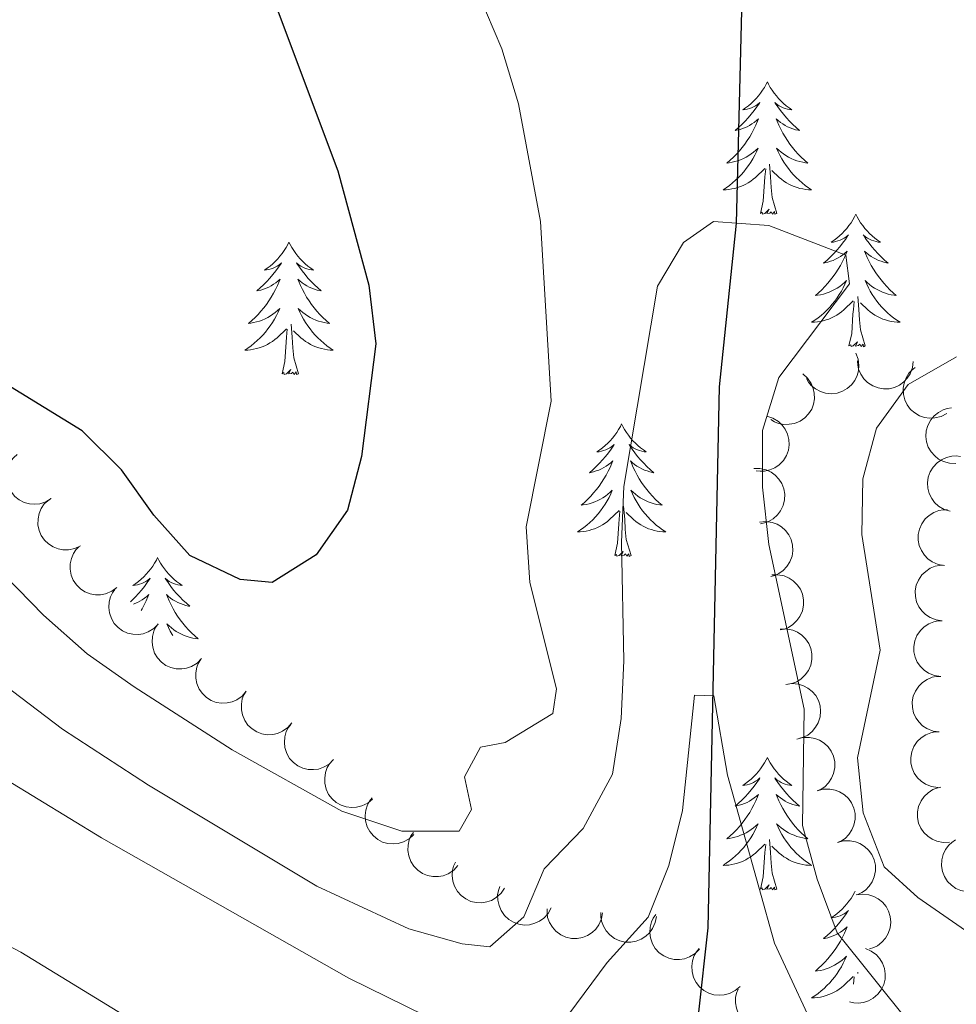
# Model space of a CAD drawing. Units: metres. Extents: x 597033 to 601530, y 687280 to 690313.
# Drawn here: x 599163 to 599247, y 689737 to 689825 of the extents above; entities that cross this region are included whole.
import ezdxf

# ---------------------------------------------------------------- set-up
doc = ezdxf.new("R2010")
doc.units = ezdxf.units.M
doc.header["$MEASUREMENT"] = 0
doc.linetypes.add('DGN Style 3', pattern=[78.51725, 56.08375, -22.4335])
for name, color, linetype, lineweight in [('Carátula', 7, 'Continuous', 0), ('Elementos auxiliares', 7, 'Continuous', 0), ('Entidades rústicas y varios', 7, 'Continuous', 0), ('Hidrografía', 7, 'Continuous', 0), ('Relieve y altimetría', 7, 'Continuous', 0)]:
    doc.layers.add(name, color=color, linetype=linetype, lineweight=lineweight)

msp = doc.modelspace()

# ---------------------------------------------------------------- linework, layer by layer
at = {"layer": 'Carátula', "color": 7, "linetype": 'Continuous', "lineweight": 0}
msp.add_3dface([(597075.045, 687279.999), (601529.591, 687343.338), (601487.365, 690313.05), (597032.819, 690249.711)], dxfattribs=at)
msp.add_3dface([(597075.045, 687279.999), (601529.591, 687343.338), (601487.365, 690313.05), (597032.819, 690249.711)], dxfattribs=at)
at = {"layer": 'Elementos auxiliares', "color": 250, "linetype": 'Continuous', "lineweight": 0}
msp.add_3dface([(597937.88, 687686.35), (597905.57, 689999.52), (601337.18, 690048.34), (601370.62, 687735.16)], dxfattribs=at)
at = {"layer": 'Entidades rústicas y varios', "color": 92, "linetype": 'Continuous', "lineweight": 0, "flags": 128}
for points in [[(599230.128, 689819.859), (599230.017, 689819.64), (599229.862, 689819.365), (599229.694, 689819.099), (599229.512, 689818.842), (599229.318, 689818.594), (599229.111, 689818.356), (599228.892, 689818.13), (599228.662, 689817.914), (599228.422, 689817.711), (599228.171, 689817.52), (599227.911, 689817.342), (599228.11, 689817.365), (599228.313, 689817.403), (599228.512, 689817.458), (599228.707, 689817.527), (599228.896, 689817.612), (599229.077, 689817.711), (599229.251, 689817.823), (599229.456, 689818.014), (599229.415, 689817.949), (599229.185, 689817.604), (599228.942, 689817.268), (599228.686, 689816.942), (599228.418, 689816.626), (599228.138, 689816.321), (599227.846, 689816.027), (599227.543, 689815.744), (599227.23, 689815.473), (599227.354, 689815.496), (599227.6, 689815.554), (599227.842, 689815.627), (599228.078, 689815.715), (599228.309, 689815.818), (599228.532, 689815.936), (599228.748, 689816.067), (599228.955, 689816.212), (599229.152, 689816.369), (599229.339, 689816.539), (599229.251, 689816.317), (599229.095, 689815.956), (599228.924, 689815.602), (599228.739, 689815.255), (599228.539, 689814.915), (599228.327, 689814.584), (599228.1, 689814.262), (599227.861, 689813.95), (599227.61, 689813.647), (599227.346, 689813.355), (599227.071, 689813.074), (599226.784, 689812.804), (599226.487, 689812.546), (599226.683, 689812.571), (599226.95, 689812.618), (599227.213, 689812.681), (599227.472, 689812.76), (599227.727, 689812.854), (599227.975, 689812.962), (599228.216, 689813.085), (599228.45, 689813.223), (599228.675, 689813.373), (599228.891, 689813.537), (599229.097, 689813.713), (599229.292, 689813.901), (599229.151, 689813.574), (599228.996, 689813.253), (599228.827, 689812.939), (599228.644, 689812.634), (599228.447, 689812.337), (599228.237, 689812.049), (599228.014, 689811.771), (599227.779, 689811.503), (599227.533, 689811.245), (599227.275, 689811), (599227.006, 689810.766), (599226.727, 689810.544), (599226.438, 689810.335), (599226.148, 689810.144), (599226.413, 689810.153), (599226.676, 689810.178), (599226.938, 689810.219), (599227.197, 689810.276), (599227.452, 689810.348), (599227.702, 689810.435), (599227.946, 689810.538), (599228.184, 689810.654), (599228.414, 689810.785), (599228.636, 689810.93), (599228.849, 689811.088), (599229.052, 689811.258), (599229.9, 689812.057)], [(599230.128, 689819.859), (599230.239, 689819.64), (599230.394, 689819.365), (599230.562, 689819.099), (599230.744, 689818.842), (599230.938, 689818.594), (599231.145, 689818.356), (599231.364, 689818.13), (599231.594, 689817.914), (599231.834, 689817.711), (599232.085, 689817.52), (599232.345, 689817.342), (599232.146, 689817.365), (599231.943, 689817.403), (599231.744, 689817.458), (599231.549, 689817.527), (599231.36, 689817.612), (599231.179, 689817.711), (599231.005, 689817.823), (599230.8, 689818.014), (599230.841, 689817.949), (599231.071, 689817.604), (599231.314, 689817.268), (599231.57, 689816.942), (599231.838, 689816.626), (599232.118, 689816.321), (599232.41, 689816.027), (599232.713, 689815.744), (599233.026, 689815.473), (599232.902, 689815.496), (599232.656, 689815.554), (599232.414, 689815.627), (599232.178, 689815.715), (599231.947, 689815.818), (599231.724, 689815.936), (599231.508, 689816.067), (599231.301, 689816.212), (599231.104, 689816.369), (599230.917, 689816.539), (599231.005, 689816.317), (599231.161, 689815.956), (599231.332, 689815.602), (599231.517, 689815.255), (599231.717, 689814.915), (599231.929, 689814.584), (599232.156, 689814.262), (599232.395, 689813.95), (599232.646, 689813.647), (599232.91, 689813.355), (599233.185, 689813.074), (599233.472, 689812.804), (599233.769, 689812.546), (599233.573, 689812.571), (599233.306, 689812.618), (599233.043, 689812.681), (599232.784, 689812.76), (599232.529, 689812.854), (599232.281, 689812.962), (599232.04, 689813.085), (599231.806, 689813.223), (599231.581, 689813.373), (599231.365, 689813.537), (599231.159, 689813.713), (599230.964, 689813.901), (599231.105, 689813.574), (599231.26, 689813.253), (599231.429, 689812.939), (599231.612, 689812.634), (599231.809, 689812.337), (599232.019, 689812.049), (599232.242, 689811.771), (599232.477, 689811.503), (599232.723, 689811.245), (599232.981, 689811), (599233.25, 689810.766), (599233.529, 689810.544), (599233.818, 689810.335), (599234.108, 689810.144), (599233.843, 689810.153), (599233.58, 689810.178), (599233.318, 689810.219), (599233.059, 689810.276), (599232.804, 689810.348), (599232.554, 689810.435), (599232.31, 689810.538), (599232.072, 689810.654), (599231.842, 689810.785), (599231.62, 689810.93), (599231.407, 689811.088), (599231.204, 689811.258), (599230.546, 689811.878)], [(599230.979, 689808.008), (599230.55, 689809.448), (599230.459, 689810.352), (599230.413, 689811.301), (599230.311, 689812.465)], [(599229.509, 689808.008), (599229.754, 689809.126), (599229.867, 689810.868), (599229.915, 689811.301), (599229.978, 689812.024)], [(599230.979, 689808.008), (599230.805, 689807.94), (599230.786, 689808.179), (599230.596, 689807.957), (599230.475, 689808.16), (599230.354, 689808.052), (599230.084, 689807.998), (599230.28, 689808.391), (599229.895, 689808.011), (599229.707, 689807.957), (599229.666, 689808.119), (599229.509, 689808.008)], [(599238.088, 689807.94), (599237.977, 689807.721), (599237.822, 689807.446), (599237.654, 689807.18), (599237.472, 689806.923), (599237.278, 689806.675), (599237.071, 689806.437), (599236.852, 689806.211), (599236.622, 689805.995), (599236.382, 689805.792), (599236.131, 689805.601), (599235.871, 689805.423), (599236.07, 689805.446), (599236.273, 689805.484), (599236.472, 689805.539), (599236.667, 689805.608), (599236.856, 689805.693), (599237.037, 689805.792), (599237.211, 689805.904), (599237.416, 689806.095), (599237.375, 689806.03), (599237.145, 689805.685), (599236.902, 689805.349), (599236.646, 689805.023), (599236.378, 689804.707), (599236.098, 689804.402), (599235.806, 689804.108), (599235.503, 689803.825), (599235.19, 689803.554), (599235.314, 689803.577), (599235.56, 689803.635), (599235.802, 689803.708), (599236.038, 689803.796), (599236.269, 689803.899), (599236.492, 689804.017), (599236.708, 689804.148), (599236.915, 689804.293), (599237.112, 689804.45), (599237.299, 689804.62), (599237.211, 689804.398), (599237.055, 689804.037), (599236.884, 689803.683), (599236.699, 689803.336), (599236.499, 689802.996), (599236.287, 689802.665), (599236.06, 689802.343), (599235.821, 689802.031), (599235.57, 689801.728), (599235.306, 689801.436), (599235.031, 689801.155), (599234.744, 689800.885), (599234.447, 689800.627), (599234.643, 689800.652), (599234.91, 689800.699), (599235.173, 689800.762), (599235.432, 689800.841), (599235.687, 689800.935), (599235.935, 689801.043), (599236.176, 689801.166), (599236.41, 689801.304), (599236.635, 689801.454), (599236.851, 689801.618), (599237.057, 689801.794), (599237.252, 689801.982), (599237.111, 689801.655), (599236.956, 689801.334), (599236.787, 689801.02), (599236.604, 689800.715), (599236.407, 689800.418), (599236.197, 689800.13), (599235.974, 689799.852), (599235.739, 689799.584), (599235.493, 689799.326), (599235.235, 689799.081), (599234.966, 689798.847), (599234.687, 689798.625), (599234.398, 689798.416), (599234.108, 689798.225), (599234.373, 689798.234), (599234.636, 689798.259), (599234.898, 689798.3), (599235.157, 689798.357), (599235.412, 689798.429), (599235.662, 689798.516), (599235.906, 689798.619), (599236.144, 689798.735), (599236.374, 689798.866), (599236.596, 689799.011), (599236.809, 689799.169), (599237.012, 689799.339), (599237.86, 689800.138)], [(599238.088, 689807.94), (599238.199, 689807.721), (599238.354, 689807.446), (599238.522, 689807.18), (599238.704, 689806.923), (599238.898, 689806.675), (599239.105, 689806.437), (599239.324, 689806.211), (599239.554, 689805.995), (599239.794, 689805.792), (599240.045, 689805.601), (599240.305, 689805.423), (599240.106, 689805.446), (599239.903, 689805.484), (599239.704, 689805.539), (599239.509, 689805.608), (599239.32, 689805.693), (599239.139, 689805.792), (599238.965, 689805.904), (599238.76, 689806.095), (599238.801, 689806.03), (599239.031, 689805.685), (599239.274, 689805.349), (599239.53, 689805.023), (599239.798, 689804.707), (599240.078, 689804.402), (599240.37, 689804.108), (599240.673, 689803.825), (599240.986, 689803.554), (599240.862, 689803.577), (599240.616, 689803.635), (599240.374, 689803.708), (599240.138, 689803.796), (599239.907, 689803.899), (599239.684, 689804.017), (599239.468, 689804.148), (599239.261, 689804.293), (599239.064, 689804.45), (599238.877, 689804.62), (599238.965, 689804.398), (599239.121, 689804.037), (599239.292, 689803.683), (599239.477, 689803.336), (599239.677, 689802.996), (599239.889, 689802.665), (599240.116, 689802.343), (599240.355, 689802.031), (599240.606, 689801.728), (599240.87, 689801.436), (599241.145, 689801.155), (599241.432, 689800.885), (599241.729, 689800.627), (599241.533, 689800.652), (599241.266, 689800.699), (599241.003, 689800.762), (599240.744, 689800.841), (599240.489, 689800.935), (599240.241, 689801.043), (599240, 689801.166), (599239.766, 689801.304), (599239.541, 689801.454), (599239.325, 689801.618), (599239.119, 689801.794), (599238.924, 689801.982), (599239.065, 689801.655), (599239.22, 689801.334), (599239.389, 689801.02), (599239.572, 689800.715), (599239.769, 689800.418), (599239.979, 689800.13), (599240.202, 689799.852), (599240.437, 689799.584), (599240.683, 689799.326), (599240.941, 689799.081), (599241.21, 689798.847), (599241.489, 689798.625), (599241.778, 689798.416), (599242.068, 689798.225), (599241.803, 689798.234), (599241.54, 689798.259), (599241.278, 689798.3), (599241.019, 689798.357), (599240.764, 689798.429), (599240.514, 689798.516), (599240.27, 689798.619), (599240.032, 689798.735), (599239.802, 689798.866), (599239.58, 689799.011), (599239.367, 689799.169), (599239.164, 689799.339), (599238.506, 689799.959)], [(599187.098, 689805.432), (599186.987, 689805.213), (599186.832, 689804.938), (599186.664, 689804.672), (599186.482, 689804.415), (599186.288, 689804.167), (599186.081, 689803.929), (599185.862, 689803.703), (599185.632, 689803.487), (599185.392, 689803.284), (599185.141, 689803.093), (599184.881, 689802.915), (599185.08, 689802.938), (599185.283, 689802.976), (599185.482, 689803.031), (599185.677, 689803.1), (599185.866, 689803.185), (599186.047, 689803.284), (599186.221, 689803.396), (599186.426, 689803.587), (599186.385, 689803.522), (599186.155, 689803.177), (599185.912, 689802.841), (599185.656, 689802.515), (599185.388, 689802.199), (599185.108, 689801.894), (599184.816, 689801.6), (599184.513, 689801.317), (599184.2, 689801.046), (599184.324, 689801.069), (599184.57, 689801.127), (599184.812, 689801.2), (599185.048, 689801.288), (599185.279, 689801.391), (599185.502, 689801.509), (599185.718, 689801.64), (599185.925, 689801.785), (599186.122, 689801.942), (599186.309, 689802.112), (599186.221, 689801.89), (599186.065, 689801.529), (599185.894, 689801.175), (599185.709, 689800.828), (599185.509, 689800.488), (599185.297, 689800.157), (599185.07, 689799.835), (599184.831, 689799.523), (599184.58, 689799.22), (599184.316, 689798.928), (599184.041, 689798.647), (599183.754, 689798.377), (599183.457, 689798.119), (599183.653, 689798.144), (599183.92, 689798.191), (599184.183, 689798.254), (599184.442, 689798.333), (599184.697, 689798.427), (599184.945, 689798.535), (599185.186, 689798.658), (599185.42, 689798.796), (599185.645, 689798.946), (599185.861, 689799.11), (599186.067, 689799.286), (599186.262, 689799.474), (599186.121, 689799.147), (599185.966, 689798.826), (599185.797, 689798.512), (599185.614, 689798.207), (599185.417, 689797.91), (599185.207, 689797.622), (599184.984, 689797.344), (599184.749, 689797.076), (599184.503, 689796.818), (599184.245, 689796.573), (599183.976, 689796.339), (599183.697, 689796.117), (599183.408, 689795.908), (599183.118, 689795.717), (599183.383, 689795.726), (599183.646, 689795.751), (599183.908, 689795.792), (599184.167, 689795.849), (599184.422, 689795.921), (599184.672, 689796.008), (599184.916, 689796.111), (599185.154, 689796.227), (599185.384, 689796.358), (599185.606, 689796.503), (599185.819, 689796.661), (599186.022, 689796.831), (599186.87, 689797.63)], [(599187.098, 689805.432), (599187.209, 689805.213), (599187.364, 689804.938), (599187.532, 689804.672), (599187.714, 689804.415), (599187.908, 689804.167), (599188.115, 689803.929), (599188.334, 689803.703), (599188.564, 689803.487), (599188.804, 689803.284), (599189.055, 689803.093), (599189.315, 689802.915), (599189.116, 689802.938), (599188.913, 689802.976), (599188.714, 689803.031), (599188.519, 689803.1), (599188.33, 689803.185), (599188.149, 689803.284), (599187.975, 689803.396), (599187.77, 689803.587), (599187.811, 689803.522), (599188.041, 689803.177), (599188.284, 689802.841), (599188.54, 689802.515), (599188.808, 689802.199), (599189.088, 689801.894), (599189.38, 689801.6), (599189.683, 689801.317), (599189.996, 689801.046), (599189.872, 689801.069), (599189.626, 689801.127), (599189.384, 689801.2), (599189.148, 689801.288), (599188.917, 689801.391), (599188.694, 689801.509), (599188.478, 689801.64), (599188.271, 689801.785), (599188.074, 689801.942), (599187.887, 689802.112), (599187.975, 689801.89), (599188.131, 689801.529), (599188.302, 689801.175), (599188.487, 689800.828), (599188.687, 689800.488), (599188.899, 689800.157), (599189.126, 689799.835), (599189.365, 689799.523), (599189.616, 689799.22), (599189.88, 689798.928), (599190.155, 689798.647), (599190.442, 689798.377), (599190.739, 689798.119), (599190.543, 689798.144), (599190.276, 689798.191), (599190.013, 689798.254), (599189.754, 689798.333), (599189.499, 689798.427), (599189.251, 689798.535), (599189.01, 689798.658), (599188.776, 689798.796), (599188.551, 689798.946), (599188.335, 689799.11), (599188.129, 689799.286), (599187.934, 689799.474), (599188.075, 689799.147), (599188.23, 689798.826), (599188.399, 689798.512), (599188.582, 689798.207), (599188.779, 689797.91), (599188.989, 689797.622), (599189.212, 689797.344), (599189.447, 689797.076), (599189.693, 689796.818), (599189.951, 689796.573), (599190.22, 689796.339), (599190.499, 689796.117), (599190.788, 689795.908), (599191.078, 689795.717), (599190.813, 689795.726), (599190.55, 689795.751), (599190.288, 689795.792), (599190.029, 689795.849), (599189.774, 689795.921), (599189.524, 689796.008), (599189.28, 689796.111), (599189.042, 689796.227), (599188.812, 689796.358), (599188.59, 689796.503), (599188.377, 689796.661), (599188.174, 689796.831), (599187.516, 689797.451)], [(599237.469, 689796.089), (599237.714, 689797.207), (599237.827, 689798.949), (599237.875, 689799.382), (599237.938, 689800.105)], [(599238.939, 689796.089), (599238.51, 689797.529), (599238.419, 689798.433), (599238.373, 689799.382), (599238.271, 689800.546)], [(599186.479, 689793.581), (599186.724, 689794.699), (599186.837, 689796.441), (599186.885, 689796.874), (599186.948, 689797.597)], [(599187.949, 689793.581), (599187.52, 689795.021), (599187.429, 689795.925), (599187.383, 689796.874), (599187.281, 689798.038)], [(599238.939, 689796.089), (599238.765, 689796.021), (599238.746, 689796.26), (599238.556, 689796.038), (599238.435, 689796.241), (599238.314, 689796.133), (599238.044, 689796.079), (599238.24, 689796.472), (599237.855, 689796.092), (599237.667, 689796.038), (599237.626, 689796.2), (599237.469, 689796.089)], [(599187.949, 689793.581), (599187.775, 689793.513), (599187.756, 689793.752), (599187.566, 689793.53), (599187.445, 689793.733), (599187.324, 689793.625), (599187.054, 689793.571), (599187.25, 689793.964), (599186.865, 689793.584), (599186.677, 689793.53), (599186.636, 689793.692), (599186.479, 689793.581)], [(599217.02, 689789.072), (599216.909, 689788.853), (599216.754, 689788.578), (599216.586, 689788.312), (599216.404, 689788.055), (599216.21, 689787.807), (599216.003, 689787.569), (599215.784, 689787.343), (599215.554, 689787.127), (599215.314, 689786.924), (599215.063, 689786.733), (599214.803, 689786.555), (599215.002, 689786.578), (599215.205, 689786.616), (599215.404, 689786.671), (599215.599, 689786.74), (599215.788, 689786.825), (599215.969, 689786.924), (599216.143, 689787.036), (599216.348, 689787.227), (599216.307, 689787.162), (599216.077, 689786.817), (599215.834, 689786.481), (599215.578, 689786.155), (599215.31, 689785.839), (599215.03, 689785.534), (599214.738, 689785.24), (599214.435, 689784.957), (599214.122, 689784.686), (599214.246, 689784.709), (599214.492, 689784.767), (599214.734, 689784.84), (599214.97, 689784.928), (599215.201, 689785.031), (599215.424, 689785.149), (599215.64, 689785.28), (599215.847, 689785.425), (599216.044, 689785.582), (599216.231, 689785.752), (599216.143, 689785.53), (599215.987, 689785.169), (599215.816, 689784.815), (599215.631, 689784.468), (599215.431, 689784.128), (599215.219, 689783.797), (599214.992, 689783.475), (599214.753, 689783.163), (599214.502, 689782.86), (599214.238, 689782.568), (599213.963, 689782.287), (599213.676, 689782.017), (599213.379, 689781.759), (599213.575, 689781.784), (599213.842, 689781.831), (599214.105, 689781.894), (599214.364, 689781.973), (599214.619, 689782.067), (599214.867, 689782.175), (599215.108, 689782.298), (599215.342, 689782.436), (599215.567, 689782.586), (599215.783, 689782.75), (599215.989, 689782.926), (599216.184, 689783.114), (599216.043, 689782.787), (599215.888, 689782.466), (599215.719, 689782.152), (599215.536, 689781.847), (599215.339, 689781.55), (599215.129, 689781.262), (599214.906, 689780.984), (599214.671, 689780.716), (599214.425, 689780.458), (599214.167, 689780.213), (599213.898, 689779.979), (599213.619, 689779.757), (599213.33, 689779.548), (599213.04, 689779.357), (599213.305, 689779.366), (599213.568, 689779.391), (599213.83, 689779.432), (599214.089, 689779.489), (599214.344, 689779.561), (599214.594, 689779.648), (599214.838, 689779.751), (599215.076, 689779.867), (599215.306, 689779.998), (599215.528, 689780.143), (599215.741, 689780.301), (599215.944, 689780.471), (599216.792, 689781.27)], [(599217.02, 689789.072), (599217.131, 689788.853), (599217.286, 689788.578), (599217.454, 689788.312), (599217.636, 689788.055), (599217.83, 689787.807), (599218.037, 689787.569), (599218.256, 689787.343), (599218.486, 689787.127), (599218.726, 689786.924), (599218.977, 689786.733), (599219.237, 689786.555), (599219.038, 689786.578), (599218.835, 689786.616), (599218.636, 689786.671), (599218.441, 689786.74), (599218.252, 689786.825), (599218.071, 689786.924), (599217.897, 689787.036), (599217.692, 689787.227), (599217.733, 689787.162), (599217.963, 689786.817), (599218.206, 689786.481), (599218.462, 689786.155), (599218.73, 689785.839), (599219.01, 689785.534), (599219.302, 689785.24), (599219.605, 689784.957), (599219.918, 689784.686), (599219.794, 689784.709), (599219.548, 689784.767), (599219.306, 689784.84), (599219.07, 689784.928), (599218.839, 689785.031), (599218.616, 689785.149), (599218.4, 689785.28), (599218.193, 689785.425), (599217.996, 689785.582), (599217.809, 689785.752), (599217.897, 689785.53), (599218.053, 689785.169), (599218.224, 689784.815), (599218.409, 689784.468), (599218.609, 689784.128), (599218.821, 689783.797), (599219.048, 689783.475), (599219.287, 689783.163), (599219.538, 689782.86), (599219.802, 689782.568), (599220.077, 689782.287), (599220.364, 689782.017), (599220.661, 689781.759), (599220.465, 689781.784), (599220.198, 689781.831), (599219.935, 689781.894), (599219.676, 689781.973), (599219.421, 689782.067), (599219.173, 689782.175), (599218.932, 689782.298), (599218.698, 689782.436), (599218.473, 689782.586), (599218.257, 689782.75), (599218.051, 689782.926), (599217.856, 689783.114), (599217.997, 689782.787), (599218.152, 689782.466), (599218.321, 689782.152), (599218.504, 689781.847), (599218.701, 689781.55), (599218.911, 689781.262), (599219.134, 689780.984), (599219.369, 689780.716), (599219.615, 689780.458), (599219.873, 689780.213), (599220.142, 689779.979), (599220.421, 689779.757), (599220.71, 689779.548), (599221, 689779.357), (599220.735, 689779.366), (599220.472, 689779.391), (599220.21, 689779.432), (599219.951, 689779.489), (599219.696, 689779.561), (599219.446, 689779.648), (599219.202, 689779.751), (599218.964, 689779.867), (599218.734, 689779.998), (599218.512, 689780.143), (599218.299, 689780.301), (599218.096, 689780.471), (599217.438, 689781.091)], [(599217.871, 689777.221), (599217.442, 689778.661), (599217.351, 689779.565), (599217.305, 689780.514), (599217.203, 689781.678)], [(599216.401, 689777.221), (599216.646, 689778.339), (599216.759, 689780.081), (599216.807, 689780.514), (599216.87, 689781.237)], [(599175.281, 689777.047), (599175.17, 689776.828), (599175.015, 689776.553), (599174.847, 689776.287), (599174.665, 689776.03), (599174.471, 689775.782), (599174.264, 689775.544), (599174.045, 689775.318), (599173.815, 689775.102), (599173.575, 689774.899), (599173.324, 689774.708), (599173.064, 689774.53), (599173.263, 689774.553), (599173.466, 689774.591), (599173.665, 689774.646), (599173.86, 689774.715), (599174.049, 689774.8), (599174.23, 689774.899), (599174.404, 689775.011), (599174.609, 689775.202), (599174.568, 689775.137), (599174.338, 689774.792), (599174.095, 689774.456), (599173.839, 689774.13), (599173.571, 689773.814), (599173.291, 689773.509), (599172.999, 689773.215), (599172.838, 689773.065)], [(599175.281, 689777.047), (599175.392, 689776.828), (599175.547, 689776.553), (599175.715, 689776.287), (599175.897, 689776.03), (599176.091, 689775.782), (599176.298, 689775.544), (599176.517, 689775.318), (599176.747, 689775.102), (599176.987, 689774.899), (599177.238, 689774.708), (599177.498, 689774.53), (599177.299, 689774.553), (599177.096, 689774.591), (599176.897, 689774.646), (599176.702, 689774.715), (599176.513, 689774.8), (599176.332, 689774.899), (599176.158, 689775.011), (599175.953, 689775.202), (599175.994, 689775.137), (599176.224, 689774.792), (599176.467, 689774.456), (599176.723, 689774.13), (599176.991, 689773.814), (599177.271, 689773.509), (599177.563, 689773.215), (599177.866, 689772.932), (599178.179, 689772.661), (599178.055, 689772.684), (599177.809, 689772.742), (599177.567, 689772.815), (599177.331, 689772.903), (599177.1, 689773.006), (599176.877, 689773.124), (599176.661, 689773.255), (599176.454, 689773.4), (599176.257, 689773.557), (599176.07, 689773.727), (599176.158, 689773.505), (599176.314, 689773.144), (599176.485, 689772.79), (599176.67, 689772.443), (599176.87, 689772.103), (599177.082, 689771.772), (599177.309, 689771.45), (599177.548, 689771.138), (599177.799, 689770.835), (599178.063, 689770.543), (599178.338, 689770.262), (599178.625, 689769.992), (599178.922, 689769.734), (599178.726, 689769.759), (599178.459, 689769.806), (599178.196, 689769.869), (599177.937, 689769.948), (599177.682, 689770.042), (599177.434, 689770.15), (599177.193, 689770.273), (599176.959, 689770.411), (599176.734, 689770.561), (599176.518, 689770.725), (599176.312, 689770.901), (599176.117, 689771.089), (599176.258, 689770.762), (599176.413, 689770.441), (599176.582, 689770.127), (599176.642, 689770.027)], [(599217.871, 689777.221), (599217.697, 689777.153), (599217.678, 689777.392), (599217.488, 689777.17), (599217.367, 689777.373), (599217.246, 689777.265), (599216.976, 689777.211), (599217.172, 689777.604), (599216.787, 689777.224), (599216.599, 689777.17), (599216.558, 689777.332), (599216.401, 689777.221)], [(599173.101, 689772.855), (599173.231, 689772.903), (599173.462, 689773.006), (599173.685, 689773.124), (599173.901, 689773.255), (599174.108, 689773.4), (599174.305, 689773.557), (599174.492, 689773.727), (599174.404, 689773.505), (599174.248, 689773.144), (599174.077, 689772.79), (599173.892, 689772.443), (599173.804, 689772.293)], [(599230.128, 689759.061), (599230.017, 689758.842), (599229.862, 689758.567), (599229.694, 689758.301), (599229.512, 689758.044), (599229.318, 689757.796), (599229.111, 689757.558), (599228.892, 689757.332), (599228.662, 689757.116), (599228.422, 689756.913), (599228.171, 689756.722), (599227.911, 689756.544), (599228.11, 689756.567), (599228.313, 689756.605), (599228.512, 689756.66), (599228.707, 689756.729), (599228.896, 689756.814), (599229.077, 689756.913), (599229.251, 689757.025), (599229.456, 689757.216), (599229.415, 689757.151), (599229.185, 689756.806), (599228.942, 689756.47), (599228.686, 689756.144), (599228.418, 689755.828), (599228.138, 689755.523), (599227.846, 689755.229), (599227.543, 689754.946), (599227.23, 689754.675), (599227.354, 689754.698), (599227.6, 689754.756), (599227.842, 689754.829), (599228.078, 689754.917), (599228.309, 689755.02), (599228.532, 689755.138), (599228.748, 689755.269), (599228.955, 689755.414), (599229.152, 689755.571), (599229.339, 689755.741), (599229.251, 689755.519), (599229.095, 689755.158), (599228.924, 689754.804), (599228.739, 689754.457), (599228.539, 689754.117), (599228.327, 689753.786), (599228.1, 689753.464), (599227.861, 689753.152), (599227.61, 689752.849), (599227.346, 689752.557), (599227.071, 689752.276), (599226.784, 689752.006), (599226.487, 689751.748), (599226.683, 689751.773), (599226.95, 689751.82), (599227.213, 689751.883), (599227.472, 689751.962), (599227.727, 689752.056), (599227.975, 689752.164), (599228.216, 689752.287), (599228.45, 689752.425), (599228.675, 689752.575), (599228.891, 689752.739), (599229.097, 689752.915), (599229.292, 689753.103), (599229.151, 689752.776), (599228.996, 689752.455), (599228.827, 689752.141), (599228.644, 689751.836), (599228.447, 689751.539), (599228.237, 689751.251), (599228.014, 689750.973), (599227.779, 689750.705), (599227.533, 689750.447), (599227.275, 689750.202), (599227.006, 689749.968), (599226.727, 689749.746), (599226.438, 689749.537), (599226.148, 689749.346), (599226.413, 689749.355), (599226.676, 689749.38), (599226.938, 689749.421), (599227.197, 689749.478), (599227.452, 689749.55), (599227.702, 689749.637), (599227.946, 689749.74), (599228.184, 689749.856), (599228.414, 689749.987), (599228.636, 689750.132), (599228.849, 689750.29), (599229.052, 689750.46), (599229.9, 689751.259)], [(599230.128, 689759.061), (599230.239, 689758.842), (599230.394, 689758.567), (599230.562, 689758.301), (599230.744, 689758.044), (599230.938, 689757.796), (599231.145, 689757.558), (599231.364, 689757.332), (599231.594, 689757.116), (599231.834, 689756.913), (599232.085, 689756.722), (599232.345, 689756.544), (599232.146, 689756.567), (599231.943, 689756.605), (599231.744, 689756.66), (599231.549, 689756.729), (599231.36, 689756.814), (599231.179, 689756.913), (599231.005, 689757.025), (599230.8, 689757.216), (599230.841, 689757.151), (599231.071, 689756.806), (599231.314, 689756.47), (599231.57, 689756.144), (599231.838, 689755.828), (599232.118, 689755.523), (599232.41, 689755.229), (599232.713, 689754.946), (599233.026, 689754.675), (599232.902, 689754.698), (599232.656, 689754.756), (599232.414, 689754.829), (599232.178, 689754.917), (599231.947, 689755.02), (599231.724, 689755.138), (599231.508, 689755.269), (599231.301, 689755.414), (599231.104, 689755.571), (599230.917, 689755.741), (599231.005, 689755.519), (599231.161, 689755.158), (599231.332, 689754.804), (599231.517, 689754.457), (599231.717, 689754.117), (599231.929, 689753.786), (599232.156, 689753.464), (599232.395, 689753.152), (599232.646, 689752.849), (599232.91, 689752.557), (599233.185, 689752.276), (599233.472, 689752.006), (599233.769, 689751.748), (599233.573, 689751.773), (599233.306, 689751.82), (599233.043, 689751.883), (599232.784, 689751.962), (599232.529, 689752.056), (599232.281, 689752.164), (599232.04, 689752.287), (599231.806, 689752.425), (599231.581, 689752.575), (599231.365, 689752.739), (599231.159, 689752.915), (599230.964, 689753.103), (599231.105, 689752.776), (599231.26, 689752.455), (599231.429, 689752.141), (599231.612, 689751.836), (599231.809, 689751.539), (599232.019, 689751.251), (599232.242, 689750.973), (599232.477, 689750.705), (599232.723, 689750.447), (599232.981, 689750.202), (599233.25, 689749.968), (599233.529, 689749.746), (599233.818, 689749.537), (599234.108, 689749.346), (599233.843, 689749.355), (599233.58, 689749.38), (599233.318, 689749.421), (599233.059, 689749.478), (599232.804, 689749.55), (599232.554, 689749.637), (599232.31, 689749.74), (599232.072, 689749.856), (599231.842, 689749.987), (599231.62, 689750.132), (599231.407, 689750.29), (599231.204, 689750.46), (599230.546, 689751.08)], [(599230.979, 689747.21), (599230.55, 689748.65), (599230.459, 689749.554), (599230.413, 689750.503), (599230.311, 689751.667)], [(599229.509, 689747.21), (599229.754, 689748.328), (599229.867, 689750.07), (599229.915, 689750.503), (599229.978, 689751.226)], [(599230.979, 689747.21), (599230.805, 689747.142), (599230.786, 689747.381), (599230.596, 689747.159), (599230.475, 689747.362), (599230.354, 689747.254), (599230.084, 689747.2), (599230.28, 689747.593), (599229.895, 689747.213), (599229.707, 689747.159), (599229.666, 689747.321), (599229.509, 689747.21)], [(599238.036, 689747.04), (599237.977, 689746.923), (599237.822, 689746.648), (599237.654, 689746.382), (599237.472, 689746.125), (599237.278, 689745.877), (599237.071, 689745.639), (599236.852, 689745.413), (599236.622, 689745.197), (599236.382, 689744.994), (599236.131, 689744.803), (599235.871, 689744.625), (599236.07, 689744.648), (599236.273, 689744.686), (599236.472, 689744.741), (599236.667, 689744.81), (599236.856, 689744.895), (599237.037, 689744.994), (599237.211, 689745.106), (599237.416, 689745.297), (599237.375, 689745.232), (599237.145, 689744.887), (599236.902, 689744.551), (599236.646, 689744.225), (599236.378, 689743.909), (599236.098, 689743.604), (599235.806, 689743.31), (599235.503, 689743.027), (599235.19, 689742.756), (599235.314, 689742.779), (599235.56, 689742.837), (599235.802, 689742.91), (599236.038, 689742.998), (599236.269, 689743.101), (599236.492, 689743.219), (599236.708, 689743.35), (599236.915, 689743.495), (599237.112, 689743.652), (599237.299, 689743.822), (599237.211, 689743.6), (599237.055, 689743.239), (599236.884, 689742.885), (599236.699, 689742.538), (599236.499, 689742.198), (599236.287, 689741.867), (599236.06, 689741.545), (599235.821, 689741.233), (599235.57, 689740.93), (599235.306, 689740.638), (599235.031, 689740.357), (599234.744, 689740.087), (599234.447, 689739.829), (599234.643, 689739.854), (599234.91, 689739.901), (599235.173, 689739.964), (599235.432, 689740.043), (599235.687, 689740.137), (599235.935, 689740.245), (599236.176, 689740.368), (599236.41, 689740.506), (599236.635, 689740.656), (599236.851, 689740.82), (599237.057, 689740.996), (599237.252, 689741.184), (599237.111, 689740.857), (599236.956, 689740.536), (599236.787, 689740.222), (599236.604, 689739.917), (599236.407, 689739.62), (599236.197, 689739.332), (599235.974, 689739.054), (599235.739, 689738.786), (599235.493, 689738.528), (599235.235, 689738.283), (599234.966, 689738.049), (599234.687, 689737.827), (599234.398, 689737.618), (599234.108, 689737.427), (599234.373, 689737.436), (599234.636, 689737.461), (599234.898, 689737.502), (599235.157, 689737.559), (599235.412, 689737.631), (599235.662, 689737.718), (599235.906, 689737.821), (599236.144, 689737.937), (599236.374, 689738.068), (599236.596, 689738.213), (599236.809, 689738.371), (599237.012, 689738.541), (599237.86, 689739.34)], [(599237.881, 689738.654), (599237.938, 689739.307)], [(599238.283, 689739.606), (599238.271, 689739.748)]]:
    msp.add_lwpolyline(points, dxfattribs=at)
for points, elevation in [([(599238.089, 689795.435), (599238.291, 689794.91), (599238.362, 689794.329), (599238.322, 689793.848), (599238.197, 689793.42), (599237.985, 689792.976), (599237.688, 689792.583), (599237.321, 689792.258), (599236.882, 689792.013), (599236.402, 689791.85), (599235.898, 689791.791), (599235.349, 689791.846), (599234.9, 689791.994), (599234.461, 689792.223), (599234.073, 689792.525), (599233.833, 689792.821), (599233.638, 689793.157)], 319.114), ([(599243.245, 689794.703), (599243.18, 689794.145), (599242.973, 689793.597), (599242.714, 689793.19), (599242.405, 689792.869), (599242.011, 689792.573), (599241.566, 689792.364), (599241.089, 689792.246), (599240.587, 689792.233), (599240.086, 689792.311), (599239.612, 689792.493), (599239.152, 689792.797), (599238.823, 689793.136), (599238.54, 689793.543), (599238.336, 689793.991), (599238.261, 689794.364), (599238.245, 689794.753)], 318.914), ([(599246.261, 689790.024), (599245.766, 689789.757), (599245.198, 689789.613), (599244.717, 689789.592), (599244.276, 689789.661), (599243.808, 689789.815), (599243.381, 689790.06), (599243.012, 689790.383), (599242.713, 689790.787), (599242.49, 689791.243), (599242.367, 689791.735), (599242.353, 689792.286), (599242.442, 689792.75), (599242.613, 689793.215), (599242.864, 689793.639), (599243.127, 689793.914), (599243.436, 689794.15)], 319.314), ([(599233.32, 689793.569), (599233.743, 689793.199), (599234.076, 689792.717), (599234.264, 689792.273), (599234.352, 689791.836), (599234.371, 689791.343), (599234.291, 689790.858), (599234.117, 689790.399), (599233.843, 689789.978), (599233.493, 689789.61), (599233.075, 689789.323), (599232.563, 689789.118), (599232.097, 689789.039), (599231.602, 689789.038), (599231.117, 689789.124), (599230.767, 689789.275), (599230.439, 689789.482)], 318.822), ([(599247.09, 689785.526), (599246.528, 689785.54), (599245.963, 689785.697), (599245.535, 689785.918), (599245.187, 689786.197), (599244.857, 689786.563), (599244.608, 689786.988), (599244.449, 689787.452), (599244.39, 689787.951), (599244.423, 689788.457), (599244.562, 689788.945), (599244.823, 689789.431), (599245.131, 689789.789), (599245.511, 689790.107), (599245.938, 689790.35), (599246.304, 689790.458), (599246.689, 689790.509)], 321.085), ([(599230.085, 689789.773), (599230.622, 689789.606), (599231.122, 689789.3), (599231.474, 689788.971), (599231.732, 689788.608), (599231.95, 689788.165), (599232.073, 689787.689), (599232.1, 689787.199), (599232.02, 689786.703), (599231.85, 689786.225), (599231.584, 689785.793), (599231.199, 689785.397), (599230.805, 689785.137), (599230.353, 689784.935), (599229.875, 689784.817), (599229.494, 689784.813), (599229.11, 689784.869)], 317.699), ([(599165.708, 689782.371), (599165.23, 689782.075), (599164.672, 689781.898), (599164.192, 689781.848), (599163.749, 689781.891), (599163.272, 689782.017), (599162.832, 689782.237), (599162.444, 689782.538), (599162.122, 689782.923), (599161.872, 689783.365), (599161.721, 689783.849), (599161.674, 689784.399), (599161.736, 689784.867), (599161.88, 689785.341), (599162.104, 689785.779), (599162.351, 689786.069), (599162.646, 689786.323)], 324.843), ([(599246.575, 689781.224), (599246.037, 689781.385), (599245.533, 689781.685), (599245.178, 689782.011), (599244.915, 689782.371), (599244.693, 689782.811), (599244.564, 689783.286), (599244.532, 689783.776), (599244.606, 689784.272), (599244.771, 689784.752), (599245.032, 689785.187), (599245.412, 689785.587), (599245.804, 689785.852), (599246.253, 689786.059), (599246.73, 689786.182), (599247.111, 689786.191), (599247.496, 689786.139)], 323.447), ([(599228.904, 689785.064), (599229.466, 689785.072), (599230.036, 689784.938), (599230.473, 689784.734), (599230.831, 689784.469), (599231.175, 689784.116), (599231.441, 689783.702), (599231.619, 689783.244), (599231.697, 689782.748), (599231.684, 689782.241), (599231.565, 689781.747), (599231.323, 689781.252), (599231.029, 689780.882), (599230.663, 689780.549), (599230.245, 689780.289), (599229.884, 689780.166), (599229.501, 689780.1)], 316.335), ([(599168.33, 689778.116), (599167.825, 689777.87), (599167.251, 689777.749), (599166.769, 689777.748), (599166.332, 689777.836), (599165.871, 689778.01), (599165.454, 689778.272), (599165.099, 689778.611), (599164.817, 689779.027), (599164.614, 689779.491), (599164.512, 689779.988), (599164.521, 689780.54), (599164.63, 689781), (599164.82, 689781.456), (599165.088, 689781.87), (599165.363, 689782.134), (599165.681, 689782.356)], 324.649), ([(599246.059, 689776.35), (599245.504, 689776.44), (599244.966, 689776.671), (599244.57, 689776.948), (599244.264, 689777.271), (599243.986, 689777.678), (599243.796, 689778.132), (599243.7, 689778.613), (599243.709, 689779.116), (599243.81, 689779.613), (599244.012, 689780.078), (599244.336, 689780.524), (599244.69, 689780.838), (599245.108, 689781.102), (599245.565, 689781.286), (599245.942, 689781.344), (599246.33, 689781.343)], 324.356), ([(599229.42, 689780.248), (599229.98, 689780.304), (599230.559, 689780.217), (599231.012, 689780.051), (599231.391, 689779.817), (599231.764, 689779.495), (599232.063, 689779.104), (599232.279, 689778.663), (599232.399, 689778.176), (599232.429, 689777.669), (599232.352, 689777.168), (599232.153, 689776.653), (599231.891, 689776.26), (599231.554, 689775.897), (599231.16, 689775.603), (599230.81, 689775.45), (599230.435, 689775.352)], 315.091), ([(599171.598, 689774.353), (599171.148, 689774.016), (599170.607, 689773.79), (599170.134, 689773.698), (599169.688, 689773.702), (599169.202, 689773.785), (599168.744, 689773.964), (599168.331, 689774.23), (599167.976, 689774.585), (599167.689, 689775.003), (599167.495, 689775.472), (599167.4, 689776.015), (599167.42, 689776.487), (599167.52, 689776.972), (599167.706, 689777.428), (599167.926, 689777.739), (599168.196, 689778.018)], 324.46), ([(599245.862, 689771.359), (599245.305, 689771.433), (599244.761, 689771.65), (599244.358, 689771.915), (599244.043, 689772.23), (599243.754, 689772.629), (599243.552, 689773.078), (599243.443, 689773.557), (599243.438, 689774.059), (599243.525, 689774.559), (599243.715, 689775.029), (599244.027, 689775.484), (599244.372, 689775.807), (599244.783, 689776.083), (599245.235, 689776.279), (599245.61, 689776.347), (599245.998, 689776.357)], 324.545), ([(599230.519, 689775.481), (599231.08, 689775.508), (599231.655, 689775.392), (599232.098, 689775.203), (599232.465, 689774.95), (599232.821, 689774.609), (599233.1, 689774.204), (599233.293, 689773.753), (599233.388, 689773.259), (599233.392, 689772.752), (599233.29, 689772.255), (599233.064, 689771.752), (599232.783, 689771.372), (599232.428, 689771.027), (599232.019, 689770.753), (599231.662, 689770.619), (599231.282, 689770.54)], 314.04), ([(599175.341, 689771.066), (599174.947, 689770.666), (599174.445, 689770.362), (599173.991, 689770.201), (599173.55, 689770.138), (599173.057, 689770.149), (599172.577, 689770.258), (599172.13, 689770.459), (599171.726, 689770.758), (599171.379, 689771.129), (599171.118, 689771.564), (599170.943, 689772.087), (599170.893, 689772.557), (599170.921, 689773.051), (599171.037, 689773.53), (599171.208, 689773.87), (599171.434, 689774.186)], 324.231), ([(599179.237, 689767.955), (599178.842, 689767.555), (599178.341, 689767.251), (599177.886, 689767.09), (599177.445, 689767.028), (599176.952, 689767.038), (599176.473, 689767.147), (599176.025, 689767.349), (599175.621, 689767.648), (599175.275, 689768.018), (599175.013, 689768.453), (599174.839, 689768.976), (599174.788, 689769.446), (599174.816, 689769.94), (599174.932, 689770.419), (599175.103, 689770.759), (599175.33, 689771.075)], 323.842), ([(599245.726, 689766.36), (599245.169, 689766.435), (599244.625, 689766.651), (599244.222, 689766.917), (599243.907, 689767.232), (599243.618, 689767.631), (599243.416, 689768.08), (599243.307, 689768.558), (599243.302, 689769.061), (599243.389, 689769.561), (599243.579, 689770.031), (599243.891, 689770.486), (599244.236, 689770.809), (599244.647, 689771.084), (599245.099, 689771.281), (599245.474, 689771.349), (599245.862, 689771.359)], 324.545), ([(599231.272, 689770.601), (599231.834, 689770.628), (599232.408, 689770.513), (599232.851, 689770.324), (599233.218, 689770.071), (599233.574, 689769.73), (599233.853, 689769.325), (599234.046, 689768.873), (599234.141, 689768.38), (599234.145, 689767.873), (599234.043, 689767.376), (599233.818, 689766.872), (599233.536, 689766.492), (599233.181, 689766.148), (599232.772, 689765.874), (599232.416, 689765.739), (599232.035, 689765.66)], 313.258), ([(599183.26, 689765.016), (599182.893, 689764.59), (599182.415, 689764.252), (599181.972, 689764.06), (599181.537, 689763.967), (599181.044, 689763.943), (599180.558, 689764.019), (599180.098, 689764.189), (599179.674, 689764.459), (599179.303, 689764.805), (599179.012, 689765.221), (599178.801, 689765.73), (599178.719, 689766.196), (599178.712, 689766.69), (599178.794, 689767.176), (599178.942, 689767.527), (599179.146, 689767.858)], 323.455), ([(599231.777, 689765.623), (599232.333, 689765.71), (599232.916, 689765.656), (599233.377, 689765.515), (599233.769, 689765.302), (599234.159, 689765.001), (599234.479, 689764.627), (599234.719, 689764.199), (599234.866, 689763.719), (599234.924, 689763.215), (599234.875, 689762.71), (599234.704, 689762.185), (599234.465, 689761.778), (599234.148, 689761.397), (599233.771, 689761.081), (599233.43, 689760.91), (599233.06, 689760.791)], 312.846), ([(599245.59, 689761.362), (599245.033, 689761.436), (599244.489, 689761.653), (599244.086, 689761.919), (599243.771, 689762.234), (599243.482, 689762.633), (599243.28, 689763.082), (599243.171, 689763.56), (599243.166, 689764.063), (599243.254, 689764.562), (599243.443, 689765.033), (599243.755, 689765.488), (599244.1, 689765.811), (599244.511, 689766.086), (599244.963, 689766.283), (599245.338, 689766.351), (599245.726, 689766.36)], 324.545), ([(599187.361, 689762.183), (599186.995, 689761.756), (599186.516, 689761.418), (599186.074, 689761.226), (599185.638, 689761.134), (599185.146, 689761.11), (599184.66, 689761.185), (599184.199, 689761.355), (599183.776, 689761.625), (599183.404, 689761.971), (599183.114, 689762.387), (599182.903, 689762.897), (599182.82, 689763.362), (599182.814, 689763.857), (599182.896, 689764.342), (599183.043, 689764.694), (599183.248, 689765.024)], 323.07), ([(599191.116, 689758.866), (599190.716, 689758.471), (599190.211, 689758.174), (599189.755, 689758.019), (599189.313, 689757.963), (599188.82, 689757.979), (599188.342, 689758.095), (599187.897, 689758.302), (599187.497, 689758.606), (599187.155, 689758.982), (599186.9, 689759.42), (599186.732, 689759.945), (599186.688, 689760.416), (599186.723, 689760.91), (599186.844, 689761.387), (599187.02, 689761.725), (599187.251, 689762.037)], 323.06), ([(599245.455, 689756.364), (599244.897, 689756.438), (599244.353, 689756.655), (599243.951, 689756.921), (599243.635, 689757.235), (599243.346, 689757.635), (599243.144, 689758.084), (599243.035, 689758.562), (599243.031, 689759.064), (599243.118, 689759.564), (599243.308, 689760.035), (599243.619, 689760.49), (599243.964, 689760.813), (599244.376, 689761.088), (599244.827, 689761.284), (599245.202, 689761.353), (599245.59, 689761.362)], 324.545), ([(599232.792, 689760.707), (599233.334, 689760.857), (599233.92, 689760.87), (599234.394, 689760.782), (599234.807, 689760.616), (599235.229, 689760.361), (599235.59, 689760.026), (599235.877, 689759.628), (599236.078, 689759.168), (599236.193, 689758.674), (599236.202, 689758.166), (599236.092, 689757.626), (599235.901, 689757.194), (599235.63, 689756.78), (599235.291, 689756.423), (599234.972, 689756.213), (599234.618, 689756.053)], 312.639), ([(599194.606, 689755.319), (599194.176, 689754.957), (599193.65, 689754.699), (599193.183, 689754.58), (599192.738, 689754.558), (599192.248, 689754.613), (599191.78, 689754.765), (599191.352, 689755.006), (599190.977, 689755.34), (599190.666, 689755.74), (599190.445, 689756.197), (599190.318, 689756.734), (599190.31, 689757.206), (599190.383, 689757.696), (599190.541, 689758.162), (599190.743, 689758.486), (599190.997, 689758.78)], 322.531), ([(599234.618, 689756.053), (599235.16, 689756.202), (599235.746, 689756.215), (599236.22, 689756.128), (599236.634, 689755.961), (599237.055, 689755.706), (599237.416, 689755.372), (599237.704, 689754.974), (599237.904, 689754.513), (599238.019, 689754.019), (599238.028, 689753.512), (599237.918, 689752.971), (599237.727, 689752.539), (599237.456, 689752.125), (599237.117, 689751.768), (599236.798, 689751.559), (599236.444, 689751.398)], 312.639), ([(599246.52, 689751.444), (599245.958, 689751.415), (599245.384, 689751.529), (599244.94, 689751.716), (599244.572, 689751.968), (599244.215, 689752.308), (599243.934, 689752.712), (599243.74, 689753.163), (599243.643, 689753.656), (599243.638, 689754.163), (599243.738, 689754.661), (599243.962, 689755.165), (599244.242, 689755.545), (599244.596, 689755.891), (599245.004, 689756.167), (599245.36, 689756.302), (599245.74, 689756.383)], 324.545), ([(599198.324, 689752.115), (599197.909, 689751.736), (599197.393, 689751.459), (599196.931, 689751.322), (599196.487, 689751.282), (599195.995, 689751.318), (599195.522, 689751.452), (599195.085, 689751.677), (599194.698, 689751.996), (599194.371, 689752.384), (599194.133, 689752.833), (599193.985, 689753.364), (599193.96, 689753.836), (599194.013, 689754.328), (599194.154, 689754.8), (599194.342, 689755.131), (599194.585, 689755.434)], 321.579), ([(599202.294, 689749.332), (599201.912, 689748.919), (599201.421, 689748.599), (599200.973, 689748.423), (599200.534, 689748.346), (599200.041, 689748.34), (599199.558, 689748.434), (599199.104, 689748.62), (599198.69, 689748.906), (599198.332, 689749.265), (599198.056, 689749.691), (599197.864, 689750.208), (599197.799, 689750.676), (599197.811, 689751.171), (599197.91, 689751.653), (599198.07, 689751.999), (599198.286, 689752.322)], 320.329), ([(599236.444, 689751.398), (599236.986, 689751.548), (599237.572, 689751.56), (599238.046, 689751.473), (599238.46, 689751.306), (599238.881, 689751.051), (599239.242, 689750.717), (599239.53, 689750.319), (599239.73, 689749.859), (599239.845, 689749.364), (599239.854, 689748.857), (599239.744, 689748.317), (599239.553, 689747.884), (599239.282, 689747.47), (599238.943, 689747.113), (599238.624, 689746.904), (599238.271, 689746.744)], 312.639), ([(599249.55, 689747.299), (599249.036, 689747.072), (599248.459, 689746.973), (599247.977, 689746.989), (599247.544, 689747.093), (599247.089, 689747.283), (599246.683, 689747.56), (599246.34, 689747.912), (599246.073, 689748.338), (599245.887, 689748.809), (599245.803, 689749.31), (599245.832, 689749.861), (599245.958, 689750.316), (599246.165, 689750.766), (599246.447, 689751.169), (599246.732, 689751.423), (599247.058, 689751.634)], 324.545), ([(599206.49, 689747.303), (599206.176, 689746.837), (599205.74, 689746.445), (599205.324, 689746.202), (599204.902, 689746.058), (599204.416, 689745.977), (599203.924, 689745.995), (599203.447, 689746.109), (599202.994, 689746.328), (599202.585, 689746.627), (599202.248, 689747.006), (599201.978, 689747.487), (599201.841, 689747.94), (599201.777, 689748.43), (599201.801, 689748.922), (599201.906, 689749.288), (599202.07, 689749.641)], 318.511), ([(599210.686, 689745.524), (599210.417, 689745.03), (599210.02, 689744.6), (599209.627, 689744.319), (599209.221, 689744.137), (599208.744, 689744.011), (599208.253, 689743.983), (599207.767, 689744.053), (599207.296, 689744.228), (599206.861, 689744.488), (599206.49, 689744.834), (599206.177, 689745.288), (599205.999, 689745.726), (599205.889, 689746.209), (599205.867, 689746.7), (599205.938, 689747.075), (599206.068, 689747.441)], 316.458), ([(599238.122, 689746.696), (599238.679, 689746.774), (599239.261, 689746.711), (599239.72, 689746.562), (599240.108, 689746.344), (599240.493, 689746.036), (599240.808, 689745.658), (599241.041, 689745.226), (599241.18, 689744.743), (599241.23, 689744.238), (599241.173, 689743.734), (599240.994, 689743.212), (599240.748, 689742.809), (599240.426, 689742.433), (599240.043, 689742.123), (599239.7, 689741.957), (599239.328, 689741.844)], 312.639), ([(599215.305, 689745.092), (599215.208, 689744.539), (599214.969, 689744.004), (599214.687, 689743.613), (599214.359, 689743.311), (599213.948, 689743.039), (599213.491, 689742.856), (599213.009, 689742.767), (599212.506, 689742.783), (599212.011, 689742.891), (599211.549, 689743.1), (599211.107, 689743.43), (599210.799, 689743.788), (599210.54, 689744.211), (599210.363, 689744.67), (599210.31, 689745.047), (599210.317, 689745.436)], 314.693), ([(599220.143, 689744.759), (599220.046, 689744.206), (599219.807, 689743.671), (599219.524, 689743.28), (599219.197, 689742.978), (599218.786, 689742.706), (599218.329, 689742.523), (599217.846, 689742.434), (599217.344, 689742.45), (599216.849, 689742.557), (599216.386, 689742.767), (599215.945, 689743.097), (599215.636, 689743.455), (599215.378, 689743.878), (599215.201, 689744.337), (599215.148, 689744.714), (599215.155, 689745.103)], 313.475), ([(599224.014, 689741.818), (599223.621, 689741.417), (599223.121, 689741.11), (599222.667, 689740.947), (599222.226, 689740.883), (599221.734, 689740.89), (599221.253, 689740.997), (599220.805, 689741.196), (599220.399, 689741.493), (599220.051, 689741.862), (599219.788, 689742.296), (599219.61, 689742.818), (599219.558, 689743.288), (599219.584, 689743.782), (599219.697, 689744.261), (599219.866, 689744.603), (599220.091, 689744.919)], 312.45), ([(599227.669, 689738.461), (599227.246, 689738.091), (599226.724, 689737.824), (599226.259, 689737.697), (599225.815, 689737.667), (599225.324, 689737.713), (599224.853, 689737.857), (599224.421, 689738.09), (599224.04, 689738.417), (599223.722, 689738.812), (599223.493, 689739.265), (599223.357, 689739.799), (599223.341, 689740.272), (599223.405, 689740.763), (599223.554, 689741.232), (599223.75, 689741.559), (599223.999, 689741.857)], 311.932), ([(599238.952, 689741.857), (599239.471, 689741.641), (599239.941, 689741.291), (599240.261, 689740.93), (599240.484, 689740.545), (599240.66, 689740.084), (599240.739, 689739.599), (599240.721, 689739.108), (599240.596, 689738.622), (599240.382, 689738.161), (599240.077, 689737.756), (599239.658, 689737.397), (599239.242, 689737.174), (599238.773, 689737.014), (599238.286, 689736.941), (599237.906, 689736.972), (599237.529, 689737.064)], 312.469), ([(599232.011, 689736.064), (599231.719, 689735.584), (599231.301, 689735.173), (599230.896, 689734.912), (599230.481, 689734.749), (599229.999, 689734.646), (599229.507, 689734.641), (599229.025, 689734.734), (599228.563, 689734.932), (599228.141, 689735.213), (599227.786, 689735.576), (599227.496, 689736.045), (599227.339, 689736.49), (599227.252, 689736.978), (599227.254, 689737.47), (599227.342, 689737.841), (599227.49, 689738.2)], 311.804)]:
    msp.add_lwpolyline(points, dxfattribs=dict(at, elevation=elevation))
at = {"layer": 'Hidrografía', "color": 142, "linetype": 'DGN Style 3', "lineweight": 25}
msp.add_polyline3d([(599228.173, 689862.452, 320), (599228.064, 689836.881, 317.44), (599227.336, 689807.142, 315), (599225.793, 689792.399, 312.911), (599224.773, 689743.717, 307.617), (599223.895, 689735.885, 306.867), (599223.14, 689733.796, 306.553), (599217.112, 689723.789, 305), (599215.072, 689719.254, 304.458), (599213.665, 689713.483, 303.851), (599213.205, 689710.13, 303.329), (599213.353, 689696.201, 301.855), (599213.954, 689673.299, 300)], dxfattribs=at)
at = {"layer": 'Relieve y altimetría', "color": 30, "linetype": 'Continuous', "lineweight": 30, "elevation": 325, "flags": 128}
msp.add_lwpolyline([(599160.156, 689852.061), (599166.87, 689848.871), (599170.931, 689845.949), (599173.131, 689843.93), (599180.894, 689835.161), (599182.881, 689832.449), (599185.413, 689828.122), (599191.498, 689811.85), (599194.268, 689801.55), (599194.921, 689796.283), (599193.61, 689786.158), (599192.353, 689781.322), (599189.529, 689777.309), (599185.574, 689774.814), (599182.693, 689775.084), (599178.185, 689777.247), (599174.942, 689780.861), (599172.043, 689784.941), (599168.48, 689788.453), (599159.541, 689793.954)], dxfattribs=at)
at = {"layer": 'Relieve y altimetría', "color": 30, "linetype": 'Continuous', "lineweight": 0, "flags": 128}
for points, elevation in [([(599161.53, 689775.449), (599165.005, 689771.855), (599168.93, 689768.397), (599173.179, 689765.411), (599181.979, 689759.743), (599191.852, 689754.221), (599197.26, 689752.425), (599202.408, 689752.43), (599203.514, 689754.372), (599202.901, 689757.316), (599204.32, 689759.976), (599206.556, 689760.41), (599210.82, 689763.019), (599211.158, 689765.222), (599208.753, 689774.808), (599208.43, 689779.81), (599210.688, 689791.117), (599209.724, 689807.306), (599207.735, 689817.886), (599206.255, 689822.837), (599204.174, 689827.719)], 320), ([(599096.753, 689824.978), (599098.969, 689820.497), (599102.001, 689815.621), (599105.71, 689811.377), (599117.598, 689801.402), (599121.13, 689797.756), (599123.843, 689793.553), (599125.135, 689788.357), (599125.836, 689783.142), (599127.424, 689778.346), (599130.107, 689775.941), (599134.568, 689773.683), (599143.271, 689768.29), (599148.076, 689766.559), (599152.773, 689764.016), (599157.108, 689761.21), (599161.692, 689757.041), (599170.221, 689751.822), (599192.49, 689739.202), (599201.098, 689734.985)], 310), ([(599153.954, 689771.282), (599166.712, 689761.599), (599174.461, 689756.561), (599189.591, 689747.488), (599197.872, 689743.646), (599202.687, 689742.304), (599205.158, 689742.031), (599208.219, 689744.728), (599210.039, 689749.041), (599213.573, 689752.68), (599216.202, 689757.558), (599216.966, 689762.559), (599217.233, 689767.768), (599216.994, 689778.434), (599217.212, 689783.43), (599220.259, 689801.462), (599222.58, 689805.402), (599225.276, 689807.282), (599230.268, 689806.943), (599237.174, 689804.25), (599237.505, 689801.683), (599231.162, 689793.254), (599229.695, 689788.474), (599229.699, 689783.381), (599230.252, 689778.239), (599233.432, 689763.42), (599233.282, 689752.936), (599234.596, 689748.111), (599236.402, 689743.277), (599242.824, 689735.261)], 315), ([(599247.129, 689795.108), (599242.786, 689792.633), (599239.933, 689788.704), (599238.721, 689784.131), (599238.629, 689779.127), (599240.27, 689768.721), (599238.241, 689759.037), (599238.757, 689754.065), (599240.651, 689749.233), (599243.671, 689746.453), (599248.344, 689743.216)], 320), ([(599097.877, 689782.655), (599101.82, 689779.58), (599110.944, 689773.212), (599120.611, 689767.075), (599129.63, 689760.486), (599139.751, 689754.73), (599148.495, 689749.105), (599162.979, 689741.536), (599180.96, 689730.526), (599200.022, 689720.547), (599203.834, 689719.149), (599208.797, 689720.031), (599216.209, 689724.085), (599219.188, 689723.111), (599228.358, 689710.265), (599231.609, 689706.466), (599235.904, 689703.002), (599242.681, 689698.504), (599255.505, 689690.723)], 305), ([(599210.892, 689734.099), (599215.73, 689740.614), (599219.418, 689744.695), (599221.254, 689749.345), (599222.499, 689754.295), (599223.572, 689764.668), (599225.326, 689764.598), (599226.548, 689757.471), (599230.777, 689742.36), (599235.124, 689732.997)], 310)]:
    msp.add_lwpolyline(points, dxfattribs=dict(at, elevation=elevation))

doc.saveas('drawing.dxf')
